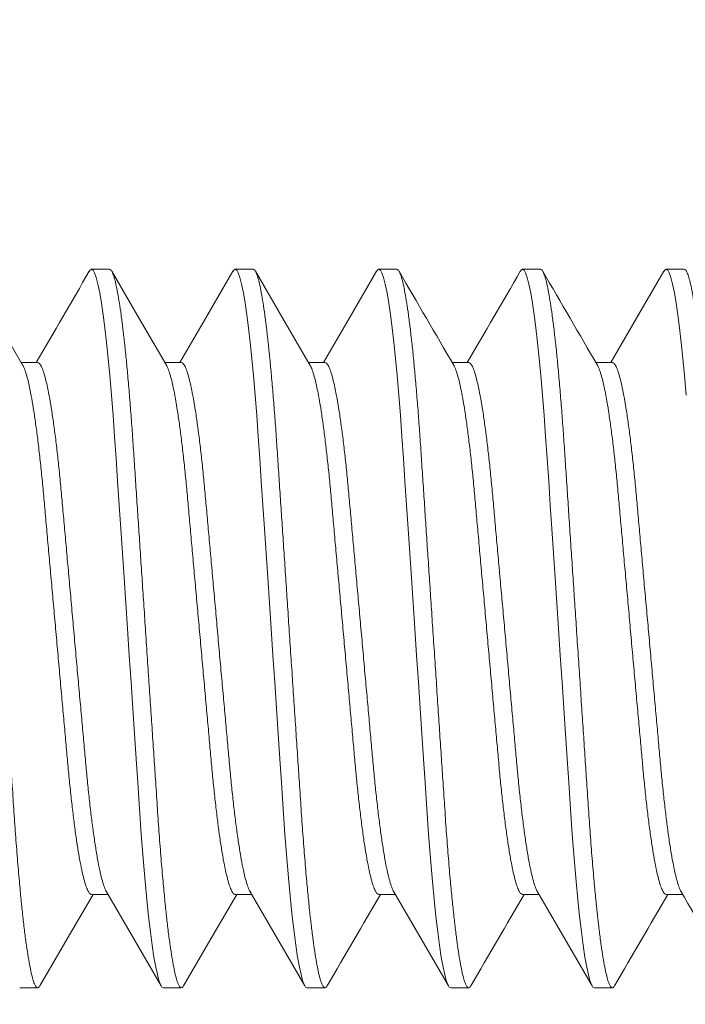
# Model space of a CAD drawing. Extents: x -26 to 779, y -186 to 425.
# Drawn here: x 120 to 120, y -101 to -100 of the extents above; entities that cross this region are included whole.
import ezdxf

# ---------------------------------------------------------------- set-up
doc = ezdxf.new("R2010")
doc.units = 0
doc.header["$LTSCALE"] = 0.25
doc.header["$MEASUREMENT"] = 0
doc.layers.get('0').update_dxf_attribs({"linetype": 'CONTINUOUS', "lineweight": 15})
doc.layers.get('DEFPOINTS').update_dxf_attribs({"linetype": 'CONTINUOUS'})
doc.layers.add('TEXT', color=7, linetype='CONTINUOUS', lineweight=15)
doc.styles.add('ROMAND', font='romand.shx', dxfattribs={"oblique": 15})
doc.dimstyles.new('ROMAND', dxfattribs={"dimscale": 12, "dimtxt": 0.125, "dimasz": 0.125, "dimexe": 0.0625, "dimexo": 0.0625, "dimgap": 0.09, "dimtad": 0, "dimtih": 1, "dimtoh": 1, "dimdec": 4, "dimzin": 0, "dimdsep": 46, "dimlunit": 4, "dimtxsty": 'ROMAND', "dimcen": 0, "dimadec": 0, "dimazin": 0, "dimtfac": 1, "dimtdec": 4, "dimtofl": 0, "dimtmove": 0, "dimatfit": 3, "dimfxl": 0, "dimtolj": 1, "dimtzin": 0, "dimarcsym": 0})

# ---------------------------------------------------------------- blocks, each defined once
blk = doc.blocks.new('*D81')
at = {"layer": 'DEFPOINTS', "color": 0, "linetype": 'Continuous'}
for p in [(120.76409, -99.30159), (120.76409, -100.81918)]:
    blk.add_point(p, dxfattribs=at)
at = {"layer": 'TEXT', "color": 0, "linetype": 'Continuous', "lineweight": -2}
for p, q in [((120.76409, -103.55271), (120.76409, -101.56918)), ((120.01409, -103.55271), (120.76409, -103.55271))]:
    blk.add_line(p, q, dxfattribs=at)
at = {"layer": 'TEXT', "color": 0, "linetype": 'Continuous'}
blk.add_solid([(120.63909, -101.56918), (120.88909, -101.56918), (120.76409, -100.81918)], dxfattribs=at)
at = {"layer": 'TEXT', "color": 0, "linetype": 'Continuous', "insert": (114.0691, -103.55271), "char_height": 0.75, "attachment_point": 5, "style": 'ROMAND'}
blk.add_mtext('\\A1;(4) {\\H0.7x;\\S1/4;}"-20x 1"\\PS.S. SOCKET HEAD\\PCAP SCREW', dxfattribs=at)

msp = doc.modelspace()

# ---------------------------------------------------------------- linework, layer by layer
for p, q in [((119.97034, -100.50668), (119.96409, -100.50668)), ((120.02034, -100.50668), (120.01409, -100.50668)), ((120.07034, -100.50668), (120.06409, -100.50668)), ((120.12034, -100.50668), (120.11409, -100.50668)), ((120.17034, -100.50668), (120.16409, -100.50668)), ((119.94534, -100.53916), (119.93961, -100.53916)), ((119.99534, -100.53916), (119.98961, -100.53916)), ((120.04534, -100.53916), (120.03961, -100.53916)), ((120.09534, -100.53916), (120.08961, -100.53916)), ((120.14534, -100.53916), (120.13961, -100.53916)), ((119.96409, -100.72421), (119.96982, -100.72421)), ((120.01409, -100.72421), (120.01982, -100.72421)), ((120.06409, -100.72421), (120.06982, -100.72421)), ((120.11409, -100.72421), (120.11982, -100.72421)), ((120.16409, -100.72421), (120.16982, -100.72421)), ((119.93909, -100.75668), (119.94534, -100.75668)), ((119.98909, -100.75668), (119.99534, -100.75668)), ((120.03909, -100.75668), (120.04534, -100.75668)), ((120.08909, -100.75668), (120.09534, -100.75668)), ((120.13909, -100.75668), (120.14534, -100.75668))]:
    msp.add_line(p, q)
at = {"color": 8, "flags": 128}
for points in [[(119.96331, -100.50744), (119.9636, -100.50696), (119.96409, -100.50668), (119.96461, -100.50699), (119.96516, -100.50795), (119.96573, -100.50957), (119.96632, -100.51186), (119.96693, -100.51484), (119.96755, -100.51848), (119.96813, -100.5225), (119.96872, -100.52708), (119.96931, -100.53216), (119.96989, -100.53772), (119.97045, -100.5437), (119.97103, -100.55044), (119.9716, -100.55752), (119.97213, -100.56488), (119.97264, -100.57247), (119.97318, -100.58045), (119.97373, -100.58881), (119.97428, -100.59701), (119.97484, -100.60545), (119.97542, -100.61409), (119.976, -100.62285), (119.97659, -100.63168), (119.97722, -100.64105), (119.97784, -100.65033), (119.97844, -100.65946), (119.97904, -100.66837), (119.97961, -100.67698), (119.98016, -100.68524), (119.98078, -100.69445), (119.98139, -100.70324), (119.98205, -100.71168), (119.98273, -100.71967), (119.98333, -100.72599), (119.98395, -100.73184), (119.98457, -100.73716), (119.98519, -100.74189), (119.98582, -100.74599), (119.98643, -100.74945), (119.987, -100.75209), (119.98755, -100.75412), (119.98809, -100.75556), (119.9886, -100.75641), (119.98909, -100.75668), (119.98909, -100.75668)], [(120.01331, -100.50744), (120.0136, -100.50696), (120.01409, -100.50668), (120.01461, -100.50699), (120.01516, -100.50795), (120.01573, -100.50957), (120.01632, -100.51186), (120.01693, -100.51484), (120.01755, -100.51848), (120.01813, -100.5225), (120.01872, -100.52708), (120.01931, -100.53216), (120.01989, -100.53772), (120.02045, -100.5437), (120.02103, -100.55044), (120.0216, -100.55752), (120.02213, -100.56488), (120.02264, -100.57247), (120.02318, -100.58045), (120.02373, -100.58881), (120.02428, -100.59701), (120.02484, -100.60545), (120.02542, -100.61409), (120.026, -100.62285), (120.02659, -100.63168), (120.02722, -100.64105), (120.02784, -100.65033), (120.02844, -100.65946), (120.02904, -100.66837), (120.02961, -100.67698), (120.03016, -100.68524), (120.03078, -100.69445), (120.03139, -100.70324), (120.03205, -100.71168), (120.03273, -100.71967), (120.03333, -100.72599), (120.03395, -100.73184), (120.03457, -100.73716), (120.03519, -100.74189), (120.03582, -100.74599), (120.03643, -100.74945), (120.037, -100.75209), (120.03755, -100.75412), (120.03809, -100.75556), (120.0386, -100.75641), (120.03909, -100.75668), (120.03909, -100.75668)], [(120.06331, -100.50744), (120.0636, -100.50696), (120.06409, -100.50668), (120.06461, -100.50699), (120.06516, -100.50795), (120.06573, -100.50957), (120.06632, -100.51186), (120.06693, -100.51484), (120.06755, -100.51848), (120.06813, -100.5225), (120.06872, -100.52708), (120.06931, -100.53216), (120.06989, -100.53772), (120.07045, -100.5437), (120.07103, -100.55044), (120.0716, -100.55752), (120.07213, -100.56488), (120.07264, -100.57247), (120.07318, -100.58045), (120.07373, -100.58881), (120.07428, -100.59701), (120.07484, -100.60545), (120.07542, -100.61409), (120.076, -100.62285), (120.07659, -100.63168), (120.07722, -100.64105), (120.07784, -100.65033), (120.07844, -100.65946), (120.07904, -100.66837), (120.07961, -100.67698), (120.08016, -100.68524), (120.08078, -100.69445), (120.08139, -100.70324), (120.08205, -100.71168), (120.08273, -100.71967), (120.08333, -100.72599), (120.08395, -100.73184), (120.08457, -100.73716), (120.08519, -100.74189), (120.08582, -100.74599), (120.08643, -100.74945), (120.087, -100.75209), (120.08755, -100.75412), (120.08809, -100.75556), (120.0886, -100.75641), (120.08909, -100.75668), (120.08909, -100.75668)], [(120.11331, -100.50744), (120.1136, -100.50696), (120.11409, -100.50668), (120.11461, -100.50699), (120.11516, -100.50795), (120.11573, -100.50957), (120.11632, -100.51186), (120.11693, -100.51484), (120.11755, -100.51848), (120.11813, -100.5225), (120.11872, -100.52708), (120.11931, -100.53216), (120.11989, -100.53772), (120.12045, -100.5437), (120.12103, -100.55044), (120.1216, -100.55752), (120.12213, -100.56488), (120.12264, -100.57247), (120.12318, -100.58045), (120.12373, -100.58881), (120.12428, -100.59701), (120.12484, -100.60545), (120.12542, -100.61409), (120.126, -100.62285), (120.12659, -100.63168), (120.12722, -100.64105), (120.12784, -100.65033), (120.12844, -100.65946), (120.12904, -100.66837), (120.12961, -100.67698), (120.13016, -100.68524), (120.13078, -100.69445), (120.13139, -100.70324), (120.13205, -100.71168), (120.13273, -100.71967), (120.13333, -100.72599), (120.13395, -100.73184), (120.13457, -100.73716), (120.13519, -100.74189), (120.13582, -100.74599), (120.13643, -100.74945), (120.137, -100.75209), (120.13755, -100.75412), (120.13809, -100.75556), (120.1386, -100.75641), (120.13909, -100.75668), (120.13909, -100.75668)], [(120.16331, -100.50744), (120.1636, -100.50696), (120.16409, -100.50668), (120.16461, -100.50699), (120.16516, -100.50795), (120.16573, -100.50957), (120.16632, -100.51186), (120.16693, -100.51484), (120.16755, -100.51848), (120.16813, -100.5225), (120.16872, -100.52708), (120.16931, -100.53216), (120.16989, -100.53772), (120.17045, -100.5437), (120.17103, -100.55044)]]:
    msp.add_lwpolyline(points, dxfattribs=at)
at = {"flags": 128}
for points in [[(119.94016, -100.54011), (119.93064, -100.52376), (119.92112, -100.50737)], [(119.99016, -100.5401), (119.98064, -100.52376), (119.97112, -100.50737)], [(120.01331, -100.50737), (120.00379, -100.52376), (119.99482, -100.53916)], [(120.04017, -100.54011), (120.03064, -100.52376), (120.02112, -100.50737)], [(120.06331, -100.50737), (120.05379, -100.52376), (120.04482, -100.53916)], [(120.16331, -100.50737), (120.15379, -100.52375), (120.14482, -100.53916)], [(119.94612, -100.75599), (119.95564, -100.73961), (119.96461, -100.72421)], [(119.96926, -100.72325), (119.97999, -100.74167), (119.98832, -100.756)], [(119.99612, -100.75599), (120.00564, -100.73961), (120.01461, -100.72421)], [(120.01926, -100.72325), (120.02878, -100.73959), (120.03831, -100.75598)], [(120.06926, -100.72325), (120.07879, -100.73961), (120.08831, -100.756)], [(120.11926, -100.72325), (120.12879, -100.7396), (120.13831, -100.75599)]]:
    msp.add_lwpolyline(points, dxfattribs=at)
for centre, radius, start, end in [((103.76047, -91.10329), 18.73416, 329.756794, 329.869254), ((136.71345, -90.84764), 19.2426, 210.132229, 210.244985), ((108.77832, -93.9351), 13.10255, 329.733132, 329.893946), ((136.7619, -90.84854), 19.2408, 210.132237, 210.245005), ((136.41282, -110.2554), 18.92373, 149.757317, 149.868654), ((136.50075, -110.27748), 18.96762, 149.75741, 149.86849), ((136.53514, -110.26839), 18.94955, 149.757377, 149.868563), ((105.0362, -109.5488), 17.51856, 30.126678, 30.25058)]:
    msp.add_arc(centre, radius, start, end)
at = {"color": 8}
for points, knots in [([(119.92034, -100.50668), (119.92051, -100.50674), (119.92086, -100.50686), (119.92141, -100.50785), (119.92198, -100.50946), (119.92257, -100.51176), (119.92318, -100.51473), (119.92378, -100.51831), (119.92438, -100.52241), (119.92497, -100.52699), (119.92556, -100.53207), (119.92614, -100.53763), (119.92671, -100.54373), (119.92728, -100.55034), (119.92785, -100.55742), (119.92838, -100.56479), (119.92889, -100.57245), (119.92943, -100.58044), (119.92997, -100.58865), (119.93053, -100.59701), (119.93109, -100.60545), (119.93167, -100.61409), (119.93225, -100.62285), (119.93285, -100.63186), (119.93347, -100.64105), (119.93409, -100.65033), (119.93469, -100.65946), (119.93529, -100.66837), (119.93586, -100.67698), (119.93645, -100.68572), (119.93703, -100.69453), (119.93764, -100.70338), (119.9383, -100.71182), (119.93895, -100.7194), (119.93958, -100.72609), (119.9402, -100.73194), (119.94082, -100.73726), (119.94144, -100.74199), (119.94207, -100.7461), (119.94267, -100.74948), (119.94325, -100.75218), (119.9438, -100.75421), (119.94434, -100.75565), (119.94485, -100.7565), (119.94535, -100.75676), (119.94577, -100.75659), (119.94604, -100.75608), (119.94612, -100.75591)], [0, 0, 0, 0, 0.021749, 0.04386, 0.066284, 0.088967, 0.11185, 0.134871, 0.156647, 0.178434, 0.200178, 0.221825, 0.243322, 0.2659, 0.288197, 0.310159, 0.331813, 0.353723, 0.375975, 0.397222, 0.41868, 0.4403, 0.462028, 0.48381, 0.506912, 0.529948, 0.552854, 0.575569, 0.598033, 0.620192, 0.645847, 0.671533, 0.697708, 0.724288, 0.747092, 0.770062, 0.793134, 0.816243, 0.839324, 0.862312, 0.883845, 0.905188, 0.926292, 0.947113, 0.967609, 0.989358, 1, 1, 1, 1]), ([(119.97034, -100.50668), (119.97051, -100.50674), (119.97086, -100.50686), (119.97141, -100.50785), (119.97198, -100.50946), (119.97257, -100.51176), (119.97318, -100.51473), (119.97378, -100.51831), (119.97438, -100.52241), (119.97497, -100.52699), (119.97556, -100.53207), (119.97614, -100.53763), (119.97671, -100.54373), (119.97728, -100.55034), (119.97785, -100.55742), (119.97838, -100.56479), (119.97889, -100.57245), (119.97943, -100.58044), (119.97997, -100.58865), (119.98053, -100.59701), (119.98109, -100.60545), (119.98167, -100.61409), (119.98225, -100.62285), (119.98285, -100.63186), (119.98347, -100.64105), (119.98409, -100.65033), (119.98469, -100.65946), (119.98529, -100.66837), (119.98586, -100.67698), (119.98645, -100.68572), (119.98703, -100.69453), (119.98764, -100.70338), (119.9883, -100.71182), (119.98895, -100.7194), (119.98958, -100.72609), (119.9902, -100.73194), (119.99082, -100.73726), (119.99144, -100.74199), (119.99207, -100.7461), (119.99267, -100.74948), (119.99325, -100.75218), (119.9938, -100.75421), (119.99434, -100.75565), (119.99485, -100.7565), (119.99535, -100.75676), (119.99577, -100.75659), (119.99604, -100.75608), (119.99612, -100.75591)], [0, 0, 0, 0, 0.021749, 0.04386, 0.066284, 0.088967, 0.111849, 0.134871, 0.156646, 0.178434, 0.200178, 0.221825, 0.243321, 0.2659, 0.288196, 0.310158, 0.331813, 0.353723, 0.375974, 0.397221, 0.41868, 0.440299, 0.462027, 0.48381, 0.506911, 0.529947, 0.552853, 0.575568, 0.598032, 0.620191, 0.645846, 0.671532, 0.697707, 0.724287, 0.747091, 0.770061, 0.793133, 0.816242, 0.839323, 0.862311, 0.883844, 0.905187, 0.926291, 0.947112, 0.967608, 0.989357, 1, 1, 1, 1]), ([(120.02034, -100.50668), (120.02051, -100.50674), (120.02086, -100.50686), (120.02141, -100.50785), (120.02198, -100.50946), (120.02257, -100.51176), (120.02318, -100.51473), (120.02378, -100.51831), (120.02438, -100.52241), (120.02497, -100.52699), (120.02556, -100.53207), (120.02614, -100.53763), (120.02671, -100.54373), (120.02728, -100.55034), (120.02785, -100.55742), (120.02838, -100.56479), (120.02889, -100.57245), (120.02943, -100.58044), (120.02997, -100.58865), (120.03053, -100.59701), (120.03109, -100.60545), (120.03167, -100.61409), (120.03225, -100.62285), (120.03285, -100.63186), (120.03347, -100.64105), (120.03409, -100.65033), (120.03469, -100.65946), (120.03529, -100.66837), (120.03586, -100.67698), (120.03645, -100.68572), (120.03703, -100.69453), (120.03764, -100.70338), (120.0383, -100.71182), (120.03895, -100.7194), (120.03958, -100.72609), (120.0402, -100.73194), (120.04082, -100.73726), (120.04144, -100.74199), (120.04207, -100.7461), (120.04267, -100.74948), (120.04325, -100.75218), (120.0438, -100.75421), (120.04434, -100.75565), (120.04485, -100.7565), (120.04535, -100.75676), (120.04577, -100.75659), (120.04604, -100.75608), (120.04612, -100.75591)], [0, 0, 0, 0, 0.021749, 0.04386, 0.066284, 0.088967, 0.111849, 0.134871, 0.156646, 0.178434, 0.200178, 0.221825, 0.243321, 0.2659, 0.288196, 0.310158, 0.331813, 0.353723, 0.375974, 0.397221, 0.41868, 0.440299, 0.462027, 0.48381, 0.506911, 0.529947, 0.552853, 0.575568, 0.598032, 0.620191, 0.645846, 0.671532, 0.697707, 0.724287, 0.747091, 0.770061, 0.793132, 0.816242, 0.839323, 0.862311, 0.883844, 0.905186, 0.926291, 0.947112, 0.967608, 0.989357, 1, 1, 1, 1]), ([(120.07034, -100.50668), (120.07051, -100.50674), (120.07086, -100.50686), (120.07141, -100.50785), (120.07198, -100.50946), (120.07257, -100.51176), (120.07318, -100.51473), (120.07378, -100.51831), (120.07438, -100.52241), (120.07497, -100.52699), (120.07556, -100.53207), (120.07614, -100.53763), (120.07671, -100.54373), (120.07728, -100.55034), (120.07785, -100.55742), (120.07838, -100.56479), (120.07889, -100.57245), (120.07943, -100.58044), (120.07997, -100.58865), (120.08053, -100.59701), (120.08109, -100.60545), (120.08167, -100.61409), (120.08225, -100.62285), (120.08285, -100.63186), (120.08347, -100.64105), (120.08409, -100.65033), (120.08469, -100.65946), (120.08529, -100.66837), (120.08586, -100.67698), (120.08645, -100.68572), (120.08703, -100.69453), (120.08764, -100.70338), (120.0883, -100.71182), (120.08895, -100.7194), (120.08958, -100.72609), (120.0902, -100.73194), (120.09082, -100.73726), (120.09144, -100.74199), (120.09207, -100.7461), (120.09267, -100.74948), (120.09325, -100.75218), (120.0938, -100.75421), (120.09434, -100.75565), (120.09485, -100.7565), (120.09535, -100.75676), (120.09577, -100.75659), (120.09604, -100.75608), (120.09612, -100.75591)], [0, 0, 0, 0, 0.021749, 0.04386, 0.066284, 0.088967, 0.111849, 0.13487, 0.156646, 0.178434, 0.200178, 0.221824, 0.243321, 0.2659, 0.288196, 0.310158, 0.331812, 0.353722, 0.375974, 0.397221, 0.418679, 0.440299, 0.462027, 0.483809, 0.50691, 0.529946, 0.552853, 0.575567, 0.598032, 0.620191, 0.645845, 0.671531, 0.697706, 0.724286, 0.74709, 0.77006, 0.793132, 0.816241, 0.839322, 0.86231, 0.883843, 0.905185, 0.92629, 0.947111, 0.967607, 0.989356, 1, 1, 1, 1]), ([(120.12034, -100.50668), (120.12051, -100.50674), (120.12086, -100.50686), (120.12141, -100.50785), (120.12198, -100.50946), (120.12257, -100.51176), (120.12318, -100.51473), (120.12378, -100.51831), (120.12438, -100.52241), (120.12497, -100.52699), (120.12556, -100.53207), (120.12614, -100.53763), (120.12671, -100.54373), (120.12728, -100.55034), (120.12785, -100.55742), (120.12838, -100.56479), (120.12889, -100.57245), (120.12943, -100.58044), (120.12997, -100.58865), (120.13053, -100.59701), (120.13109, -100.60545), (120.13167, -100.61409), (120.13225, -100.62285), (120.13285, -100.63186), (120.13347, -100.64105), (120.13409, -100.65033), (120.13469, -100.65946), (120.13529, -100.66837), (120.13586, -100.67698), (120.13645, -100.68572), (120.13703, -100.69453), (120.13764, -100.70338), (120.1383, -100.71182), (120.13895, -100.7194), (120.13958, -100.72609), (120.1402, -100.73194), (120.14082, -100.73726), (120.14144, -100.74199), (120.14207, -100.7461), (120.14267, -100.74948), (120.14325, -100.75218), (120.1438, -100.75421), (120.14434, -100.75565), (120.14485, -100.7565), (120.14535, -100.75676), (120.14577, -100.75659), (120.14604, -100.75608), (120.14612, -100.75591)], [0, 0, 0, 0, 0.021749, 0.04386, 0.066284, 0.088966, 0.111849, 0.13487, 0.156646, 0.178433, 0.200178, 0.221824, 0.243321, 0.2659, 0.288196, 0.310157, 0.331812, 0.353722, 0.375973, 0.397221, 0.418679, 0.440298, 0.462026, 0.483809, 0.50691, 0.529946, 0.552852, 0.575567, 0.598031, 0.62019, 0.645845, 0.671531, 0.697705, 0.724285, 0.74709, 0.770059, 0.793131, 0.81624, 0.839321, 0.862309, 0.883842, 0.905185, 0.926289, 0.94711, 0.967606, 0.989355, 1, 1, 1, 1]), ([(120.17034, -100.50668), (120.17051, -100.50674), (120.17086, -100.50686), (120.17141, -100.50785), (120.17198, -100.50946), (120.17257, -100.51176), (120.17318, -100.51473), (120.17378, -100.51831), (120.17438, -100.52241), (120.17497, -100.52699), (120.17556, -100.53207), (120.17614, -100.53763), (120.17671, -100.54373), (120.17728, -100.55034), (120.17785, -100.55742), (120.17838, -100.56479), (120.17889, -100.57245), (120.17943, -100.58044), (120.17997, -100.58865), (120.18053, -100.59701), (120.18109, -100.60545), (120.18167, -100.61409), (120.18225, -100.62285), (120.18285, -100.63186), (120.18347, -100.64105), (120.18409, -100.65033), (120.18469, -100.65946), (120.18529, -100.66837), (120.18586, -100.67698), (120.18645, -100.68572), (120.18703, -100.69453), (120.18764, -100.70338), (120.1883, -100.71182), (120.18895, -100.7194), (120.18958, -100.72609), (120.1902, -100.73194), (120.19082, -100.73726), (120.19144, -100.74199), (120.19207, -100.7461), (120.19267, -100.74948), (120.19325, -100.75218), (120.1938, -100.75421), (120.19434, -100.75565), (120.19485, -100.7565), (120.19535, -100.75676), (120.19577, -100.75659), (120.19604, -100.75608), (120.19612, -100.75591)], [0, 0, 0, 0, 0.021749, 0.04386, 0.066284, 0.088966, 0.111849, 0.13487, 0.156646, 0.178433, 0.200177, 0.221824, 0.243321, 0.265899, 0.288196, 0.310157, 0.331812, 0.353722, 0.375973, 0.39722, 0.418679, 0.440298, 0.462026, 0.483809, 0.50691, 0.529945, 0.552852, 0.575566, 0.598031, 0.62019, 0.645844, 0.67153, 0.697705, 0.724285, 0.747089, 0.770059, 0.79313, 0.81624, 0.839321, 0.862309, 0.883841, 0.905184, 0.926288, 0.947109, 0.967605, 0.989354, 1, 1, 1, 1]), ([(119.94017, -100.54018), (119.94024, -100.54028), (119.94054, -100.54071), (119.94108, -100.54218), (119.9418, -100.5446), (119.94254, -100.54776), (119.94328, -100.55157), (119.94402, -100.55599), (119.94474, -100.56097), (119.94546, -100.56649), (119.94615, -100.57247), (119.94682, -100.57884), (119.94744, -100.58553), (119.94807, -100.59255), (119.94873, -100.5999), (119.94942, -100.60756), (119.95013, -100.61545), (119.95086, -100.62352), (119.9516, -100.63173), (119.95234, -100.64), (119.95308, -100.64821), (119.9538, -100.65622), (119.9545, -100.66396), (119.95516, -100.67128), (119.95578, -100.6782), (119.95639, -100.68475), (119.95705, -100.691), (119.95774, -100.69695), (119.95845, -100.70249), (119.95919, -100.70755), (119.95994, -100.71202), (119.96069, -100.71583), (119.96143, -100.71894), (119.96214, -100.72133), (119.96282, -100.72299), (119.96348, -100.72402), (119.96389, -100.72414), (119.96409, -100.72421)], [0, 0, 0, 0, 0.009453, 0.038764, 0.068427, 0.098327, 0.127808, 0.157285, 0.186643, 0.215767, 0.245069, 0.273911, 0.302198, 0.330513, 0.35938, 0.388174, 0.417307, 0.44667, 0.476149, 0.506163, 0.536054, 0.565703, 0.594995, 0.623825, 0.651599, 0.679407, 0.707748, 0.736531, 0.766187, 0.796082, 0.826098, 0.85611, 0.885997, 0.915112, 0.943883, 0.972209, 1, 1, 1, 1]), ([(119.94534, -100.53916), (119.94555, -100.53922), (119.94597, -100.53935), (119.94663, -100.54041), (119.94733, -100.54214), (119.94805, -100.54461), (119.94879, -100.54776), (119.94953, -100.55157), (119.95027, -100.55599), (119.95099, -100.56097), (119.95171, -100.56649), (119.9524, -100.57247), (119.95307, -100.57884), (119.95369, -100.58553), (119.95432, -100.59255), (119.95498, -100.5999), (119.95567, -100.60756), (119.95638, -100.61545), (119.95711, -100.62352), (119.95785, -100.63173), (119.95859, -100.64), (119.95933, -100.64821), (119.96005, -100.65622), (119.96075, -100.66396), (119.96141, -100.67128), (119.96203, -100.6782), (119.96264, -100.68475), (119.9633, -100.691), (119.96399, -100.69695), (119.9647, -100.70249), (119.96544, -100.70755), (119.96619, -100.71202), (119.96694, -100.71583), (119.96768, -100.71895), (119.96839, -100.7213), (119.96892, -100.72269), (119.9692, -100.7231), (119.96926, -100.72319)], [0, 0, 0, 0, 0.028306, 0.057165, 0.086482, 0.11615, 0.146054, 0.17554, 0.205023, 0.234385, 0.263514, 0.292821, 0.321668, 0.34996, 0.378281, 0.407152, 0.435951, 0.465089, 0.494457, 0.523941, 0.55396, 0.583856, 0.61351, 0.642807, 0.671642, 0.699421, 0.727234, 0.75558, 0.784367, 0.814028, 0.843929, 0.873949, 0.903967, 0.933859, 0.962979, 0.991755, 1, 1, 1, 1]), ([(119.99017, -100.54018), (119.99024, -100.54028), (119.99054, -100.54071), (119.99108, -100.54218), (119.9918, -100.5446), (119.99254, -100.54776), (119.99328, -100.55157), (119.99402, -100.55599), (119.99474, -100.56097), (119.99546, -100.56649), (119.99615, -100.57247), (119.99682, -100.57884), (119.99744, -100.58553), (119.99807, -100.59255), (119.99873, -100.5999), (119.99942, -100.60756), (120.00013, -100.61545), (120.00086, -100.62352), (120.0016, -100.63173), (120.00234, -100.64), (120.00308, -100.64821), (120.0038, -100.65622), (120.0045, -100.66396), (120.00516, -100.67128), (120.00578, -100.6782), (120.00639, -100.68475), (120.00705, -100.691), (120.00774, -100.69695), (120.00845, -100.70249), (120.00919, -100.70755), (120.00994, -100.71202), (120.01069, -100.71583), (120.01143, -100.71894), (120.01214, -100.72133), (120.01282, -100.72299), (120.01348, -100.72402), (120.01389, -100.72414), (120.01409, -100.72421)], [0, 0, 0, 0, 0.009467, 0.038778, 0.068441, 0.09834, 0.127821, 0.157297, 0.186654, 0.215778, 0.245079, 0.273921, 0.302208, 0.330523, 0.359389, 0.388183, 0.417315, 0.446678, 0.476156, 0.50617, 0.536061, 0.565709, 0.595001, 0.62383, 0.651604, 0.679412, 0.707752, 0.736535, 0.76619, 0.796085, 0.8261, 0.856112, 0.885999, 0.915114, 0.943884, 0.972209, 1, 1, 1, 1]), ([(119.99534, -100.53916), (119.99555, -100.53922), (119.99597, -100.53935), (119.99663, -100.54041), (119.99733, -100.54214), (119.99805, -100.54461), (119.99879, -100.54776), (119.99953, -100.55157), (120.00027, -100.55599), (120.00099, -100.56097), (120.00171, -100.56649), (120.0024, -100.57247), (120.00307, -100.57884), (120.00369, -100.58553), (120.00432, -100.59255), (120.00498, -100.5999), (120.00567, -100.60756), (120.00638, -100.61545), (120.00711, -100.62352), (120.00785, -100.63173), (120.00859, -100.64), (120.00933, -100.64821), (120.01005, -100.65622), (120.01075, -100.66396), (120.01141, -100.67128), (120.01203, -100.6782), (120.01264, -100.68475), (120.0133, -100.691), (120.01399, -100.69695), (120.0147, -100.70249), (120.01544, -100.70755), (120.01619, -100.71202), (120.01694, -100.71583), (120.01768, -100.71895), (120.01839, -100.7213), (120.01892, -100.72269), (120.0192, -100.72309), (120.01926, -100.72318)], [0, 0, 0, 0, 0.0283105, 0.0571742, 0.0864953, 0.1161679, 0.1460775, 0.1755681, 0.2050551, 0.2344222, 0.2635558, 0.2928673, 0.3217189, 0.3500155, 0.3783402, 0.4072159, 0.4360198, 0.4651621, 0.4945346, 0.5240234, 0.5540474, 0.5839484, 0.6136068, 0.6429084, 0.6717478, 0.699531, 0.7273486, 0.7556988, 0.7844908, 0.8141563, 0.8440617, 0.8740871, 0.9041095, 0.9340062, 0.963131, 0.9919111, 1, 1, 1, 1]), ([(120.04017, -100.54018), (120.04024, -100.54029), (120.04054, -100.54071), (120.04108, -100.54218), (120.0418, -100.5446), (120.04254, -100.54776), (120.04328, -100.55157), (120.04402, -100.55599), (120.04474, -100.56097), (120.04546, -100.56649), (120.04615, -100.57247), (120.04682, -100.57884), (120.04744, -100.58553), (120.04807, -100.59255), (120.04873, -100.5999), (120.04942, -100.60756), (120.05013, -100.61545), (120.05086, -100.62352), (120.0516, -100.63173), (120.05234, -100.64), (120.05308, -100.64821), (120.0538, -100.65622), (120.0545, -100.66396), (120.05516, -100.67128), (120.05578, -100.6782), (120.05639, -100.68475), (120.05705, -100.691), (120.05774, -100.69695), (120.05845, -100.70249), (120.05919, -100.70755), (120.05994, -100.71202), (120.06069, -100.71583), (120.06143, -100.71894), (120.06214, -100.72133), (120.06282, -100.72299), (120.06348, -100.72402), (120.06389, -100.72414), (120.06409, -100.72421)], [0, 0, 0, 0, 0.0093692, 0.0386832, 0.0683485, 0.0982509, 0.1277343, 0.1572141, 0.186574, 0.2157005, 0.2450048, 0.2738494, 0.3021391, 0.3304569, 0.3593255, 0.3881225, 0.4172577, 0.4466229, 0.4761046, 0.5061212, 0.536015, 0.5656661, 0.5949606, 0.623793, 0.6515694, 0.6793802, 0.7077235, 0.7365085, 0.7661668, 0.7960649, 0.8260829, 0.8560981, 0.8859874, 0.9151051, 0.9438782, 0.9722067, 1, 1, 1, 1]), ([(120.04534, -100.53916), (120.04555, -100.53922), (120.04597, -100.53935), (120.04663, -100.54041), (120.04733, -100.54214), (120.04805, -100.54461), (120.04879, -100.54776), (120.04953, -100.55157), (120.05027, -100.55599), (120.05099, -100.56097), (120.05171, -100.56649), (120.0524, -100.57247), (120.05307, -100.57884), (120.05369, -100.58553), (120.05432, -100.59255), (120.05498, -100.5999), (120.05567, -100.60756), (120.05638, -100.61545), (120.05711, -100.62352), (120.05785, -100.63173), (120.05859, -100.64), (120.05933, -100.64821), (120.06005, -100.65622), (120.06075, -100.66396), (120.06141, -100.67128), (120.06203, -100.6782), (120.06264, -100.68475), (120.0633, -100.691), (120.06399, -100.69695), (120.0647, -100.70249), (120.06544, -100.70755), (120.06619, -100.71202), (120.06694, -100.71583), (120.06768, -100.71895), (120.06839, -100.7213), (120.06892, -100.72269), (120.0692, -100.7231), (120.06926, -100.72318)], [0, 0, 0, 0, 0.028307, 0.057167, 0.086485, 0.116154, 0.14606, 0.175547, 0.20503, 0.234394, 0.263524, 0.292831, 0.32168, 0.349973, 0.378294, 0.407166, 0.435967, 0.465105, 0.494474, 0.523959, 0.55398, 0.583877, 0.613532, 0.64283, 0.671666, 0.699446, 0.72726, 0.755606, 0.784395, 0.814057, 0.843959, 0.87398, 0.903999, 0.933892, 0.963013, 0.99179, 1, 1, 1, 1]), ([(120.09017, -100.54018), (120.09024, -100.54028), (120.09054, -100.54071), (120.09108, -100.54218), (120.0918, -100.5446), (120.09254, -100.54776), (120.09328, -100.55157), (120.09402, -100.55599), (120.09474, -100.56097), (120.09546, -100.56649), (120.09615, -100.57247), (120.09682, -100.57884), (120.09744, -100.58553), (120.09807, -100.59255), (120.09873, -100.5999), (120.09942, -100.60756), (120.10013, -100.61545), (120.10086, -100.62352), (120.1016, -100.63173), (120.10234, -100.64), (120.10308, -100.64821), (120.1038, -100.65622), (120.1045, -100.66396), (120.10516, -100.67128), (120.10578, -100.6782), (120.10639, -100.68475), (120.10705, -100.691), (120.10774, -100.69695), (120.10845, -100.70249), (120.10919, -100.70755), (120.10994, -100.71202), (120.11069, -100.71583), (120.11143, -100.71894), (120.11214, -100.72133), (120.11282, -100.72299), (120.11348, -100.72402), (120.11389, -100.72414), (120.11409, -100.72421)], [0, 0, 0, 0, 0.009445, 0.038756, 0.068419, 0.098319, 0.127801, 0.157278, 0.186636, 0.21576, 0.245062, 0.273905, 0.302192, 0.330508, 0.359374, 0.388169, 0.417302, 0.446665, 0.476144, 0.506159, 0.53605, 0.565699, 0.594991, 0.623822, 0.651596, 0.679405, 0.707746, 0.736529, 0.766185, 0.79608, 0.826096, 0.856109, 0.885996, 0.915112, 0.943882, 0.972209, 1, 1, 1, 1]), ([(120.09534, -100.53916), (120.09555, -100.53922), (120.09597, -100.53935), (120.09663, -100.54041), (120.09733, -100.54214), (120.09805, -100.54461), (120.09879, -100.54776), (120.09953, -100.55157), (120.10027, -100.55599), (120.10099, -100.56097), (120.10171, -100.56649), (120.1024, -100.57247), (120.10307, -100.57884), (120.10369, -100.58553), (120.10432, -100.59255), (120.10498, -100.5999), (120.10567, -100.60756), (120.10638, -100.61545), (120.10711, -100.62352), (120.10785, -100.63173), (120.10859, -100.64), (120.10933, -100.64821), (120.11005, -100.65622), (120.11075, -100.66396), (120.11141, -100.67128), (120.11203, -100.6782), (120.11264, -100.68475), (120.1133, -100.691), (120.11399, -100.69695), (120.1147, -100.70249), (120.11544, -100.70755), (120.11619, -100.71202), (120.11694, -100.71583), (120.11768, -100.71895), (120.11839, -100.7213), (120.11892, -100.72269), (120.1192, -100.72309), (120.11926, -100.72318)], [0, 0, 0, 0, 0.028308, 0.057168, 0.086486, 0.116156, 0.146062, 0.17555, 0.205034, 0.234398, 0.263528, 0.292837, 0.321685, 0.349979, 0.378301, 0.407173, 0.435974, 0.465113, 0.494483, 0.523969, 0.553989, 0.583887, 0.613543, 0.642841, 0.671678, 0.699458, 0.727272, 0.75562, 0.784409, 0.814071, 0.843973, 0.873996, 0.904015, 0.933908, 0.96303, 0.991807, 1, 1, 1, 1]), ([(120.14017, -100.54018), (120.14024, -100.54028), (120.14054, -100.54071), (120.14108, -100.54218), (120.1418, -100.5446), (120.14254, -100.54776), (120.14328, -100.55157), (120.14402, -100.55599), (120.14474, -100.56097), (120.14546, -100.56649), (120.14615, -100.57247), (120.14682, -100.57884), (120.14744, -100.58553), (120.14807, -100.59255), (120.14873, -100.5999), (120.14942, -100.60756), (120.15013, -100.61545), (120.15086, -100.62352), (120.1516, -100.63173), (120.15234, -100.64), (120.15308, -100.64821), (120.1538, -100.65622), (120.1545, -100.66396), (120.15516, -100.67128), (120.15578, -100.6782), (120.15639, -100.68475), (120.15705, -100.691), (120.15774, -100.69695), (120.15845, -100.70249), (120.15919, -100.70755), (120.15994, -100.71202), (120.16069, -100.71583), (120.16143, -100.71894), (120.16214, -100.72133), (120.16282, -100.72299), (120.16348, -100.72402), (120.16389, -100.72414), (120.16409, -100.72421)], [0, 0, 0, 0, 0.0094256, 0.0387379, 0.0684015, 0.0983022, 0.1277839, 0.157262, 0.1866203, 0.2157452, 0.2450478, 0.2738907, 0.3021788, 0.330495, 0.359362, 0.3881573, 0.4172908, 0.4466544, 0.4761344, 0.5061493, 0.5360414, 0.5656908, 0.5949837, 0.6238144, 0.6515893, 0.6793985, 0.7077401, 0.7365235, 0.7661801, 0.7960765, 0.8260928, 0.8561062, 0.8859939, 0.91511, 0.9438814, 0.9722082, 1, 1, 1, 1]), ([(120.14534, -100.53916), (120.14555, -100.53922), (120.14597, -100.53935), (120.14663, -100.54041), (120.14733, -100.54214), (120.14805, -100.54461), (120.14879, -100.54776), (120.14953, -100.55157), (120.15027, -100.55599), (120.15099, -100.56097), (120.15171, -100.56649), (120.1524, -100.57247), (120.15307, -100.57884), (120.15369, -100.58553), (120.15432, -100.59255), (120.15498, -100.5999), (120.15567, -100.60756), (120.15638, -100.61545), (120.15711, -100.62352), (120.15785, -100.63173), (120.15859, -100.64), (120.15933, -100.64821), (120.16005, -100.65622), (120.16075, -100.66396), (120.16141, -100.67128), (120.16203, -100.6782), (120.16264, -100.68475), (120.1633, -100.691), (120.16399, -100.69695), (120.1647, -100.70249), (120.16544, -100.70755), (120.16619, -100.71202), (120.16694, -100.71583), (120.16768, -100.71895), (120.16839, -100.7213), (120.16892, -100.72269), (120.1692, -100.72309), (120.16926, -100.72318)], [0, 0, 0, 0, 0.028307, 0.057168, 0.086486, 0.116155, 0.146062, 0.175549, 0.205033, 0.234397, 0.263528, 0.292836, 0.321684, 0.349978, 0.3783, 0.407172, 0.435973, 0.465112, 0.494482, 0.523967, 0.553988, 0.583886, 0.613541, 0.64284, 0.671676, 0.699456, 0.727271, 0.755618, 0.784407, 0.814069, 0.843971, 0.873993, 0.904013, 0.933906, 0.963028, 0.991805, 1, 1, 1, 1])]:
    msp.add_open_spline(points, degree=3, knots=knots, dxfattribs=at)

# ---------------------------------------------------------------- dimensions: what is measured, and where the dimension line sits
at = {"layer": 'TEXT', "linetype": 'Continuous'}
dim = msp.add_diameter_dim_2p(p1=(120.76409, -99.30159), p2=(120.76409, -100.81918), text='(4) {\\H0.7x;\\S1/4;}"-20x 1"\\PS.S. SOCKET HEAD\\PCAP SCREW', dimstyle='ROMAND', override={"dimscale": 6}, dxfattribs=at)
dim.commit()
dim.dimension.update_dxf_attribs({"geometry": '*D81', "text_midpoint": (114.0691, -103.55271), "dimtype": 163})

doc.saveas('drawing.dxf')
